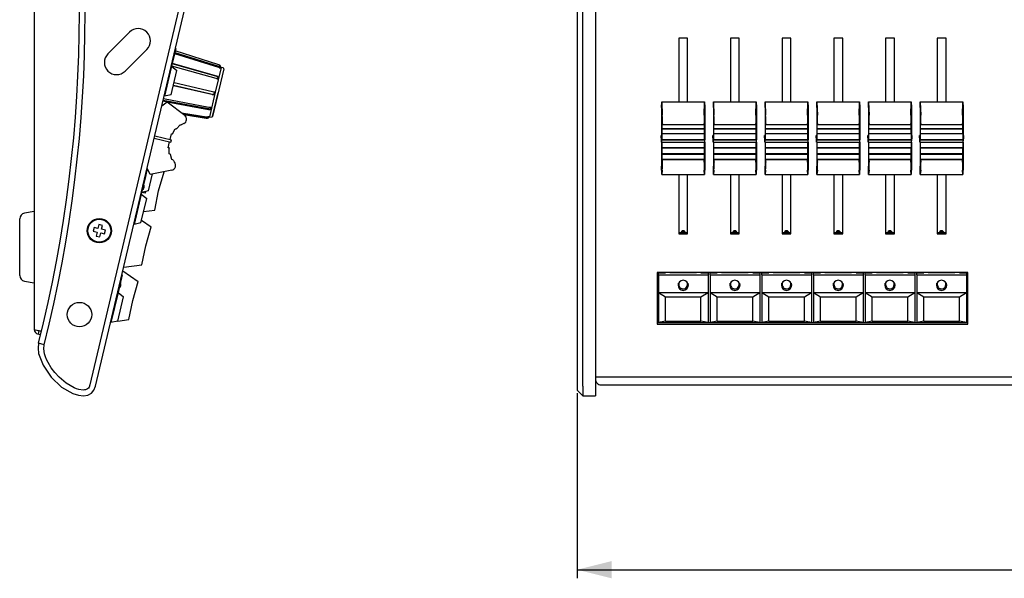
# Model space of a CAD drawing. Extents: x 118 to 361, y 48 to 225.
# Drawn here: x 118 to 232, y 48 to 112 of the extents above; entities that cross this region are included whole.
import ezdxf

# ---------------------------------------------------------------- set-up
doc = ezdxf.new("R2010")
doc.units = 0
doc.header["$PDSIZE"] = -1
doc.layers.get('0').update_dxf_attribs({"linetype": 'CONTINUOUS'})
doc.layers.get('DEFPOINTS').update_dxf_attribs({"linetype": 'CONTINUOUS'})
doc.styles.add('SLDTEXTSTYLE0', font='TXT', dxfattribs={"width": 0.605})
doc.dimstyles.new('SLDDIMSTYLE0', dxfattribs={"dimtxt": 5, "dimasz": 4, "dimexe": 1, "dimexo": 0.0625, "dimgap": 1.25, "dimtad": 2, "dimdec": 1, "dimlfac": 3, "dimzin": 12, "dimtxsty": 'SLDTEXTSTYLE0', "dimsah": 1, "dimcen": 0.09, "dimclrd": 7, "dimclre": 7, "dimclrt": 7, "dimazin": 3, "dimtfac": 1, "dimtdec": 4, "dimtofl": 0, "dimtmove": 0, "dimatfit": 3, "dimtolj": 1, "dimtzin": 12})

# ---------------------------------------------------------------- blocks, each defined once
blk = doc.blocks.new('*D')
for p, q in [((360.37, 216.97), (360.37, 224.97)), ((333.68, 216.97), (361.37, 216.97)), ((360.37, 187.69), (360.37, 216.97)), ((325.52, 187.69), (361.37, 187.69)), ((360.37, 187.69), (360.37, 179.69)), ((333.68, 160.11), (361.37, 160.11)), ((360.37, 160.11), (360.37, 68.87)), ((182.78, 69.13), (182.78, 47.69)), ((333.34, 69.13), (333.34, 47.69)), ((333.68, 68.87), (361.37, 68.87)), ((182.78, 48.66), (333.34, 48.66))]:
    blk.add_line(p, q)
for points in [[(360.37, 216.97), (361.37, 220.97), (359.37, 220.97)], [(360.37, 187.69), (359.37, 183.69), (361.37, 183.69)], [(360.37, 160.11), (359.37, 156.16), (361.37, 156.16)], [(360.37, 68.87), (361.37, 72.83), (359.37, 72.83)], [(182.78, 48.66), (186.78, 47.66), (186.78, 49.66)], [(333.34, 48.66), (329.34, 49.66), (329.34, 47.66)]]:
    blk.add_solid(points)
at = {"layer": 'DEFPOINTS'}
for p in [(332.68, 216.97), (324.52, 187.69), (332.68, 160.11), (182.78, 70.1), (333.34, 70.1), (332.68, 68.87)]:
    blk.add_point(p, dxfattribs=at)
at = {"char_height": 5, "attachment_point": 1, "rotation": 90, "style": 'SLDTEXTSTYLE0'}
for s, insert in [('mm', (353.9, 205.36)), ('87.9', (353.9, 192)), ('mm', (353.9, 115.89)), ('278.4', (353.9, 98.7))]:
    blk.add_mtext(s, dxfattribs=dict(at, insert=insert))
at = {"char_height": 5, "attachment_point": 1, "style": 'SLDTEXTSTYLE0'}
for s, insert in [('451.7', (243.95, 55.13)), ('mm', (261.14, 55.13))]:
    blk.add_mtext(s, dxfattribs=dict(at, insert=insert))

msp = doc.modelspace()

# ---------------------------------------------------------------- linework, layer by layer
at = {"color": 7, "linetype": 'CONTINUOUS'}
for p, q in [((146.627, 156.39), (126.219, 70.105)), ((126.867, 69.951), (147.276, 156.237)), ((182.778, 156.39), (182.778, 70.105)), ((183.445, 69.951), (183.445, 156.237)), ((184.895, 156.237), (184.895, 69.951)), ((119.757, 152.067), (119.757, 76.534)), ((128.305, 108.54), (130.81, 111.045)), ((195.611, 110.338), (194.578, 110.338)), ((194.578, 110.338), (194.578, 102.971)), ((195.611, 102.971), (195.611, 110.338)), ((201.611, 110.338), (200.578, 110.338)), ((200.578, 110.338), (200.578, 102.971)), ((201.611, 102.971), (201.611, 110.338)), ((207.611, 110.338), (206.578, 110.338)), ((206.578, 110.338), (206.578, 102.971)), ((207.611, 102.971), (207.611, 110.338)), ((213.611, 110.338), (212.578, 110.338)), ((212.578, 110.338), (212.578, 102.971)), ((213.611, 102.971), (213.611, 110.338)), ((219.611, 110.338), (218.578, 110.338)), ((218.578, 110.338), (218.578, 102.971)), ((219.611, 102.971), (219.611, 110.338)), ((225.611, 110.338), (224.578, 110.338)), ((224.578, 110.338), (224.578, 102.971)), ((225.611, 102.971), (225.611, 110.338)), ((132.813, 109.041), (130.308, 106.536)), ((136.17, 109.146), (135.686, 107.102)), ((136.063, 108.697), (141.159, 107.109)), ((141.195, 107.261), (136.104, 108.868)), ((136.17, 109.146), (136.14, 109.153)), ((136.033, 108.566), (141.132, 106.993)), ((141.357, 106.948), (136.041, 108.604)), ((135.686, 107.102), (134.858, 103.599)), ((135.65, 103.763), (136.321, 106.601)), ((135.686, 107.102), (136.321, 106.601)), ((135.692, 107.125), (140.828, 105.709)), ((141.101, 105.862), (135.75, 107.374)), ((135.764, 107.431), (140.893, 105.982)), ((141.741, 106.779), (140.432, 101.245)), ((141.441, 106.957), (140.762, 104.086)), ((141.331, 106.836), (141.357, 106.948)), ((141.668, 106.899), (141.441, 106.957)), ((135.993, 105.214), (140.461, 104.157)), ((141.039, 105.599), (141.101, 105.862)), ((135.908, 104.855), (140.384, 103.833)), ((140.611, 103.792), (135.911, 104.865)), ((140.762, 104.086), (140.083, 101.215)), ((140.461, 104.157), (140.685, 104.104)), ((140.611, 103.792), (140.685, 104.104)), ((134.562, 102.481), (135.189, 102.971)), ((134.698, 103.057), (135.183, 102.967)), ((140.212, 102.104), (134.713, 103.122)), ((134.765, 103.34), (140.03, 102.333)), ((134.858, 103.599), (134.828, 103.606)), ((135.65, 103.763), (134.858, 103.599)), ((135.189, 102.971), (137.215, 101.396)), ((135.198, 102.964), (139.97, 102.081)), ((140.432, 101.245), (141.086, 104.009)), ((192.595, 102.314), (192.611, 102.971)), ((192.611, 102.971), (192.67, 101.396)), ((192.611, 102.971), (197.578, 102.971)), ((197.52, 101.396), (197.578, 102.971)), ((197.578, 102.971), (197.595, 102.314)), ((198.595, 102.314), (198.611, 102.971)), ((198.611, 102.971), (198.67, 101.396)), ((198.611, 102.971), (203.578, 102.971)), ((203.52, 101.396), (203.578, 102.971)), ((203.578, 102.971), (203.595, 102.314)), ((204.595, 102.314), (204.611, 102.971)), ((204.611, 102.971), (204.67, 101.396)), ((204.611, 102.971), (209.578, 102.971)), ((209.52, 101.396), (209.578, 102.971)), ((209.578, 102.971), (209.595, 102.314)), ((210.595, 102.314), (210.611, 102.971)), ((210.611, 102.971), (210.67, 101.396)), ((210.611, 102.971), (215.578, 102.971)), ((215.52, 101.396), (215.578, 102.971)), ((215.578, 102.971), (215.595, 102.314)), ((216.595, 102.314), (216.611, 102.971)), ((216.611, 102.971), (216.67, 101.396)), ((216.611, 102.971), (221.578, 102.971)), ((221.52, 101.396), (221.578, 102.971)), ((221.578, 102.971), (221.595, 102.314)), ((222.595, 102.314), (222.611, 102.971)), ((222.611, 102.971), (222.67, 101.396)), ((222.611, 102.971), (227.578, 102.971)), ((227.52, 101.396), (227.578, 102.971)), ((227.578, 102.971), (227.595, 102.314)), ((140.212, 102.104), (140.269, 102.347)), ((192.595, 102.314), (192.595, 99.038)), ((197.595, 102.314), (197.595, 99.038)), ((198.595, 102.314), (198.595, 99.038)), ((203.595, 102.314), (203.595, 99.038)), ((204.595, 102.314), (204.595, 99.038)), ((209.595, 102.314), (209.595, 99.038)), ((210.595, 102.314), (210.595, 99.038)), ((215.595, 102.314), (215.595, 99.038)), ((216.595, 102.314), (216.595, 99.038)), ((221.595, 102.314), (221.595, 99.038)), ((222.595, 102.314), (222.595, 99.038)), ((227.595, 102.314), (227.595, 99.038)), ((136.845, 101.684), (139.763, 101.205)), ((136.997, 101.566), (139.743, 101.121)), ((137.118, 101.472), (139.727, 101.054)), ((139.993, 101.18), (139.854, 101.203)), ((139.993, 101.18), (140.012, 101.261)), ((140.083, 101.215), (140.312, 101.165)), ((140.381, 101.175), (140.382, 101.18)), ((135.816, 99.261), (136.121, 99.84)), ((136.121, 99.84), (136.235, 99.812)), ((136.263, 99.84), (136.235, 99.812)), ((136.263, 99.84), (136.698, 100.302)), ((136.698, 100.302), (136.813, 100.275)), ((192.648, 99.261), (192.652, 99.84)), ((192.652, 99.84), (192.655, 99.812)), ((192.656, 99.84), (192.655, 99.812)), ((192.655, 99.812), (197.535, 99.812)), ((192.656, 99.84), (192.664, 100.302)), ((197.534, 99.84), (192.656, 99.84)), ((192.664, 100.302), (192.667, 100.275)), ((197.523, 100.275), (192.667, 100.275)), ((197.523, 100.275), (197.526, 100.302)), ((197.526, 100.302), (197.534, 99.84)), ((197.535, 99.812), (197.534, 99.84)), ((197.535, 99.812), (197.537, 99.84)), ((197.537, 99.84), (197.542, 99.261)), ((198.648, 99.261), (198.652, 99.84)), ((198.652, 99.84), (198.655, 99.812)), ((198.656, 99.84), (198.655, 99.812)), ((198.655, 99.812), (203.535, 99.812)), ((198.656, 99.84), (198.664, 100.302)), ((203.534, 99.84), (198.656, 99.84)), ((198.664, 100.302), (198.667, 100.275)), ((203.523, 100.275), (198.667, 100.275)), ((203.523, 100.275), (203.526, 100.302)), ((203.526, 100.302), (203.534, 99.84)), ((203.535, 99.812), (203.534, 99.84)), ((203.535, 99.812), (203.537, 99.84)), ((203.537, 99.84), (203.542, 99.261)), ((204.648, 99.261), (204.652, 99.84)), ((204.652, 99.84), (204.655, 99.812)), ((204.656, 99.84), (204.655, 99.812)), ((204.655, 99.812), (209.535, 99.812)), ((204.656, 99.84), (204.664, 100.302)), ((209.534, 99.84), (204.656, 99.84)), ((204.664, 100.302), (204.667, 100.275)), ((209.523, 100.275), (204.667, 100.275)), ((209.523, 100.275), (209.526, 100.302)), ((209.526, 100.302), (209.534, 99.84)), ((209.535, 99.812), (209.534, 99.84)), ((209.535, 99.812), (209.537, 99.84)), ((209.537, 99.84), (209.542, 99.261)), ((210.648, 99.261), (210.652, 99.84)), ((210.652, 99.84), (210.655, 99.812)), ((210.656, 99.84), (210.655, 99.812)), ((210.655, 99.812), (215.535, 99.812)), ((210.656, 99.84), (210.664, 100.302)), ((215.534, 99.84), (210.656, 99.84)), ((210.664, 100.302), (210.667, 100.275)), ((215.523, 100.275), (210.667, 100.275)), ((215.523, 100.275), (215.526, 100.302)), ((215.526, 100.302), (215.534, 99.84)), ((215.535, 99.812), (215.534, 99.84)), ((215.535, 99.812), (215.537, 99.84)), ((215.537, 99.84), (215.542, 99.261)), ((216.648, 99.261), (216.652, 99.84)), ((216.652, 99.84), (216.655, 99.812)), ((216.656, 99.84), (216.655, 99.812)), ((216.655, 99.812), (221.535, 99.812)), ((216.656, 99.84), (216.664, 100.302)), ((221.534, 99.84), (216.656, 99.84)), ((216.664, 100.302), (216.667, 100.275)), ((221.523, 100.275), (216.667, 100.275)), ((221.523, 100.275), (221.526, 100.302)), ((221.526, 100.302), (221.534, 99.84)), ((221.535, 99.812), (221.534, 99.84)), ((221.535, 99.812), (221.537, 99.84)), ((221.537, 99.84), (221.542, 99.261)), ((222.648, 99.261), (222.652, 99.84)), ((222.652, 99.84), (222.655, 99.812)), ((222.656, 99.84), (222.655, 99.812)), ((222.655, 99.812), (227.535, 99.812)), ((222.656, 99.84), (222.664, 100.302)), ((227.534, 99.84), (222.656, 99.84)), ((222.664, 100.302), (222.667, 100.275)), ((227.523, 100.275), (222.667, 100.275)), ((227.523, 100.275), (227.526, 100.302)), ((227.526, 100.302), (227.534, 99.84)), ((227.535, 99.812), (227.534, 99.84)), ((227.535, 99.812), (227.537, 99.84)), ((227.537, 99.84), (227.542, 99.261)), ((133.677, 98.739), (135.62, 98.279)), ((133.738, 98.999), (135.682, 98.539)), ((135.3, 97.636), (135.461, 98.317)), ((135.523, 98.577), (135.684, 99.258)), ((135.62, 98.279), (135.682, 98.539)), ((135.684, 99.258), (135.798, 99.231)), ((135.816, 99.261), (135.798, 99.231)), ((192.528, 99.038), (192.582, 98.539)), ((192.595, 99.038), (192.528, 99.038)), ((192.528, 98.778), (192.528, 99.038)), ((192.528, 98.778), (192.582, 98.279)), ((192.582, 98.539), (197.607, 98.539)), ((192.582, 98.279), (192.582, 98.539)), ((192.645, 98.577), (192.595, 99.038)), ((192.645, 99.258), (192.648, 99.231)), ((192.645, 98.577), (192.645, 99.258)), ((192.645, 98.577), (197.545, 98.577)), ((192.648, 99.261), (192.648, 99.231)), ((197.542, 99.261), (192.648, 99.261)), ((197.542, 99.231), (192.648, 99.231)), ((197.542, 99.231), (197.542, 99.261)), ((197.542, 99.231), (197.545, 99.258)), ((197.545, 99.258), (197.545, 98.577)), ((197.595, 99.038), (197.545, 98.577)), ((197.661, 99.038), (197.595, 99.038)), ((197.607, 98.539), (197.661, 99.038)), ((197.607, 98.279), (197.661, 98.778)), ((197.607, 98.279), (197.607, 98.539)), ((197.661, 98.778), (197.661, 99.038)), ((198.528, 99.038), (198.582, 98.539)), ((198.595, 99.038), (198.528, 99.038)), ((198.528, 98.778), (198.528, 99.038)), ((198.528, 98.778), (198.582, 98.279)), ((198.582, 98.539), (203.607, 98.539)), ((198.582, 98.279), (198.582, 98.539)), ((198.645, 98.577), (198.595, 99.038)), ((198.645, 99.258), (198.648, 99.231)), ((198.645, 98.577), (198.645, 99.258)), ((198.645, 98.577), (203.545, 98.577)), ((198.648, 99.261), (198.648, 99.231)), ((203.542, 99.261), (198.648, 99.261)), ((203.542, 99.231), (198.648, 99.231)), ((203.542, 99.231), (203.542, 99.261)), ((203.542, 99.231), (203.545, 99.258)), ((203.545, 99.258), (203.545, 98.577)), ((203.595, 99.038), (203.545, 98.577)), ((203.661, 99.038), (203.595, 99.038)), ((203.607, 98.539), (203.661, 99.038)), ((203.607, 98.279), (203.661, 98.778)), ((203.607, 98.279), (203.607, 98.539)), ((203.661, 98.778), (203.661, 99.038)), ((204.528, 99.038), (204.582, 98.539)), ((204.595, 99.038), (204.528, 99.038)), ((204.528, 98.778), (204.528, 99.038)), ((204.528, 98.778), (204.582, 98.279)), ((204.582, 98.539), (209.607, 98.539)), ((204.582, 98.279), (204.582, 98.539)), ((204.645, 98.577), (204.595, 99.038)), ((204.645, 99.258), (204.648, 99.231)), ((204.645, 98.577), (204.645, 99.258)), ((204.645, 98.577), (209.545, 98.577)), ((204.648, 99.261), (204.648, 99.231)), ((209.542, 99.261), (204.648, 99.261)), ((209.542, 99.231), (204.648, 99.231)), ((209.542, 99.231), (209.542, 99.261)), ((209.542, 99.231), (209.545, 99.258)), ((209.545, 99.258), (209.545, 98.577)), ((209.595, 99.038), (209.545, 98.577)), ((209.661, 99.038), (209.595, 99.038)), ((209.607, 98.539), (209.661, 99.038)), ((209.607, 98.279), (209.661, 98.778)), ((209.607, 98.279), (209.607, 98.539)), ((209.661, 98.778), (209.661, 99.038)), ((210.528, 99.038), (210.582, 98.539)), ((210.595, 99.038), (210.528, 99.038)), ((210.528, 98.778), (210.528, 99.038)), ((210.528, 98.778), (210.582, 98.279)), ((210.582, 98.539), (215.607, 98.539)), ((210.582, 98.279), (210.582, 98.539)), ((210.645, 98.577), (210.595, 99.038)), ((210.645, 99.258), (210.648, 99.231)), ((210.645, 98.577), (210.645, 99.258)), ((210.645, 98.577), (215.545, 98.577)), ((210.648, 99.261), (210.648, 99.231)), ((215.542, 99.261), (210.648, 99.261)), ((215.542, 99.231), (210.648, 99.231)), ((215.542, 99.231), (215.542, 99.261)), ((215.542, 99.231), (215.545, 99.258)), ((215.545, 99.258), (215.545, 98.577)), ((215.595, 99.038), (215.545, 98.577)), ((215.661, 99.038), (215.595, 99.038)), ((215.607, 98.539), (215.661, 99.038)), ((215.607, 98.279), (215.661, 98.778)), ((215.607, 98.279), (215.607, 98.539)), ((215.661, 98.778), (215.661, 99.038)), ((216.528, 99.038), (216.582, 98.539)), ((216.595, 99.038), (216.528, 99.038)), ((216.528, 98.778), (216.528, 99.038)), ((216.528, 98.778), (216.582, 98.279)), ((216.582, 98.539), (221.607, 98.539)), ((216.582, 98.279), (216.582, 98.539)), ((216.645, 98.577), (216.595, 99.038)), ((216.645, 99.258), (216.648, 99.231)), ((216.645, 98.577), (216.645, 99.258)), ((216.645, 98.577), (221.545, 98.577)), ((216.648, 99.261), (216.648, 99.231)), ((221.542, 99.261), (216.648, 99.261)), ((221.542, 99.231), (216.648, 99.231)), ((221.542, 99.231), (221.542, 99.261)), ((221.542, 99.231), (221.545, 99.258)), ((221.545, 99.258), (221.545, 98.577)), ((221.595, 99.038), (221.545, 98.577)), ((221.661, 99.038), (221.595, 99.038)), ((221.607, 98.539), (221.661, 99.038)), ((221.607, 98.279), (221.661, 98.778)), ((221.607, 98.279), (221.607, 98.539)), ((221.661, 98.778), (221.661, 99.038)), ((222.528, 99.038), (222.582, 98.539)), ((222.595, 99.038), (222.528, 99.038)), ((222.528, 98.778), (222.528, 99.038)), ((222.528, 98.778), (222.582, 98.279)), ((222.582, 98.539), (227.607, 98.539)), ((222.582, 98.279), (222.582, 98.539)), ((222.645, 98.577), (222.595, 99.038)), ((222.645, 99.258), (222.648, 99.231)), ((222.645, 98.577), (222.645, 99.258)), ((222.645, 98.577), (227.545, 98.577)), ((222.648, 99.261), (222.648, 99.231)), ((227.542, 99.261), (222.648, 99.261)), ((227.542, 99.231), (222.648, 99.231)), ((227.542, 99.231), (227.542, 99.261)), ((227.542, 99.231), (227.545, 99.258)), ((227.545, 99.258), (227.545, 98.577)), ((227.595, 99.038), (227.545, 98.577)), ((227.661, 99.038), (227.595, 99.038)), ((227.607, 98.539), (227.661, 99.038)), ((227.607, 98.279), (227.661, 98.778)), ((227.607, 98.279), (227.607, 98.539)), ((227.661, 98.778), (227.661, 99.038)), ((135.415, 97.609), (135.3, 97.636)), ((135.415, 97.609), (135.417, 97.574)), ((135.43, 96.92), (135.417, 97.574)), ((192.582, 98.279), (197.607, 98.279)), ((192.595, 98.279), (192.595, 95.502)), ((192.645, 97.636), (192.645, 98.279)), ((192.648, 97.609), (192.645, 97.636)), ((197.545, 97.636), (192.645, 97.636)), ((192.648, 97.609), (192.648, 97.574)), ((197.542, 97.609), (192.648, 97.609)), ((192.652, 96.92), (192.648, 97.574)), ((197.542, 97.574), (192.648, 97.574)), ((197.542, 97.574), (197.537, 96.92)), ((197.545, 97.636), (197.542, 97.609)), ((197.542, 97.574), (197.542, 97.609)), ((197.545, 98.279), (197.545, 97.636)), ((197.595, 98.279), (197.595, 95.502)), ((198.582, 98.279), (203.607, 98.279)), ((198.595, 98.279), (198.595, 95.502)), ((198.645, 97.636), (198.645, 98.279)), ((198.648, 97.609), (198.645, 97.636)), ((203.545, 97.636), (198.645, 97.636)), ((198.648, 97.609), (198.648, 97.574)), ((203.542, 97.609), (198.648, 97.609)), ((198.652, 96.92), (198.648, 97.574)), ((203.542, 97.574), (198.648, 97.574)), ((203.542, 97.574), (203.537, 96.92)), ((203.545, 97.636), (203.542, 97.609)), ((203.542, 97.574), (203.542, 97.609)), ((203.545, 98.279), (203.545, 97.636)), ((203.595, 98.279), (203.595, 95.502)), ((204.582, 98.279), (209.607, 98.279)), ((204.595, 98.279), (204.595, 95.502)), ((204.645, 97.636), (204.645, 98.279)), ((204.648, 97.609), (204.645, 97.636)), ((209.545, 97.636), (204.645, 97.636)), ((204.648, 97.609), (204.648, 97.574)), ((209.542, 97.609), (204.648, 97.609)), ((204.652, 96.92), (204.648, 97.574)), ((209.542, 97.574), (204.648, 97.574)), ((209.542, 97.574), (209.537, 96.92)), ((209.545, 97.636), (209.542, 97.609)), ((209.542, 97.574), (209.542, 97.609)), ((209.545, 98.279), (209.545, 97.636)), ((209.595, 98.279), (209.595, 95.502)), ((210.582, 98.279), (215.607, 98.279)), ((210.595, 98.279), (210.595, 95.502)), ((210.645, 97.636), (210.645, 98.279)), ((210.648, 97.609), (210.645, 97.636)), ((215.545, 97.636), (210.645, 97.636)), ((210.648, 97.609), (210.648, 97.574)), ((215.542, 97.609), (210.648, 97.609)), ((210.652, 96.92), (210.648, 97.574)), ((215.542, 97.574), (210.648, 97.574)), ((215.542, 97.574), (215.537, 96.92)), ((215.545, 97.636), (215.542, 97.609)), ((215.542, 97.574), (215.542, 97.609)), ((215.545, 98.279), (215.545, 97.636)), ((215.595, 98.279), (215.595, 95.502)), ((216.582, 98.279), (221.607, 98.279)), ((216.595, 98.279), (216.595, 95.502)), ((216.645, 97.636), (216.645, 98.279)), ((216.648, 97.609), (216.645, 97.636)), ((221.545, 97.636), (216.645, 97.636)), ((216.648, 97.609), (216.648, 97.574)), ((221.542, 97.609), (216.648, 97.609)), ((216.652, 96.92), (216.648, 97.574)), ((221.542, 97.574), (216.648, 97.574)), ((221.542, 97.574), (221.537, 96.92)), ((221.545, 97.636), (221.542, 97.609)), ((221.542, 97.574), (221.542, 97.609)), ((221.545, 98.279), (221.545, 97.636)), ((221.595, 98.279), (221.595, 95.502)), ((222.582, 98.279), (227.607, 98.279)), ((222.595, 98.279), (222.595, 95.502)), ((222.645, 97.636), (222.645, 98.279)), ((222.648, 97.609), (222.645, 97.636)), ((227.545, 97.636), (222.645, 97.636)), ((222.648, 97.609), (222.648, 97.574)), ((227.542, 97.609), (222.648, 97.609)), ((222.652, 96.92), (222.648, 97.574)), ((227.542, 97.574), (222.648, 97.574)), ((227.542, 97.574), (227.537, 96.92)), ((227.545, 97.636), (227.542, 97.609)), ((227.542, 97.574), (227.542, 97.609)), ((227.545, 98.279), (227.545, 97.636)), ((227.595, 98.279), (227.595, 95.502)), ((135.545, 96.893), (135.43, 96.92)), ((135.545, 96.893), (135.557, 96.856)), ((135.739, 96.248), (135.557, 96.856)), ((135.854, 96.22), (135.739, 96.248)), ((192.655, 96.893), (192.652, 96.92)), ((197.537, 96.92), (192.652, 96.92)), ((192.655, 96.893), (192.656, 96.856)), ((197.535, 96.893), (192.655, 96.893)), ((192.664, 96.248), (192.656, 96.856)), ((197.534, 96.856), (192.656, 96.856)), ((192.667, 96.22), (192.664, 96.248)), ((197.526, 96.248), (192.664, 96.248)), ((197.523, 96.22), (192.667, 96.22)), ((197.526, 96.248), (197.523, 96.22)), ((197.534, 96.856), (197.526, 96.248)), ((197.534, 96.856), (197.535, 96.893)), ((197.537, 96.92), (197.535, 96.893)), ((198.655, 96.893), (198.652, 96.92)), ((203.537, 96.92), (198.652, 96.92)), ((198.655, 96.893), (198.656, 96.856)), ((203.535, 96.893), (198.655, 96.893)), ((198.664, 96.248), (198.656, 96.856)), ((203.534, 96.856), (198.656, 96.856)), ((198.667, 96.22), (198.664, 96.248)), ((203.526, 96.248), (198.664, 96.248)), ((203.523, 96.22), (198.667, 96.22)), ((203.526, 96.248), (203.523, 96.22)), ((203.534, 96.856), (203.526, 96.248)), ((203.534, 96.856), (203.535, 96.893)), ((203.537, 96.92), (203.535, 96.893)), ((204.655, 96.893), (204.652, 96.92)), ((209.537, 96.92), (204.652, 96.92)), ((204.655, 96.893), (204.656, 96.856)), ((209.535, 96.893), (204.655, 96.893)), ((204.664, 96.248), (204.656, 96.856)), ((209.534, 96.856), (204.656, 96.856)), ((204.667, 96.22), (204.664, 96.248)), ((209.526, 96.248), (204.664, 96.248)), ((209.523, 96.22), (204.667, 96.22)), ((209.526, 96.248), (209.523, 96.22)), ((209.534, 96.856), (209.526, 96.248)), ((209.534, 96.856), (209.535, 96.893)), ((209.537, 96.92), (209.535, 96.893)), ((210.655, 96.893), (210.652, 96.92)), ((215.537, 96.92), (210.652, 96.92)), ((210.655, 96.893), (210.656, 96.856)), ((215.535, 96.893), (210.655, 96.893)), ((210.664, 96.248), (210.656, 96.856)), ((215.534, 96.856), (210.656, 96.856)), ((210.667, 96.22), (210.664, 96.248)), ((215.526, 96.248), (210.664, 96.248)), ((215.523, 96.22), (210.667, 96.22)), ((215.526, 96.248), (215.523, 96.22)), ((215.534, 96.856), (215.526, 96.248)), ((215.534, 96.856), (215.535, 96.893)), ((215.537, 96.92), (215.535, 96.893)), ((216.655, 96.893), (216.652, 96.92)), ((221.537, 96.92), (216.652, 96.92)), ((216.655, 96.893), (216.656, 96.856)), ((221.535, 96.893), (216.655, 96.893)), ((216.664, 96.248), (216.656, 96.856)), ((221.534, 96.856), (216.656, 96.856)), ((216.667, 96.22), (216.664, 96.248)), ((221.526, 96.248), (216.664, 96.248)), ((221.523, 96.22), (216.667, 96.22)), ((221.526, 96.248), (221.523, 96.22)), ((221.534, 96.856), (221.526, 96.248)), ((221.534, 96.856), (221.535, 96.893)), ((221.537, 96.92), (221.535, 96.893)), ((222.655, 96.893), (222.652, 96.92)), ((227.537, 96.92), (222.652, 96.92)), ((222.655, 96.893), (222.656, 96.856)), ((227.535, 96.893), (222.655, 96.893)), ((222.664, 96.248), (222.656, 96.856)), ((227.534, 96.856), (222.656, 96.856)), ((222.667, 96.22), (222.664, 96.248)), ((227.526, 96.248), (222.664, 96.248)), ((227.523, 96.22), (222.667, 96.22)), ((227.526, 96.248), (227.523, 96.22)), ((227.534, 96.856), (227.526, 96.248)), ((227.534, 96.856), (227.535, 96.893)), ((227.537, 96.92), (227.535, 96.893)), ((132.874, 95.213), (132.656, 94.289)), ((133.194, 94.538), (132.853, 95.257)), ((135.711, 95.038), (133.194, 94.538)), ((192.611, 94.538), (192.595, 95.502)), ((192.67, 95.038), (192.611, 94.538)), ((197.578, 94.538), (197.52, 95.038)), ((197.595, 95.502), (197.578, 94.538)), ((198.611, 94.538), (198.595, 95.502)), ((198.67, 95.038), (198.611, 94.538)), ((203.578, 94.538), (203.52, 95.038)), ((203.595, 95.502), (203.578, 94.538)), ((204.611, 94.538), (204.595, 95.502)), ((204.67, 95.038), (204.611, 94.538)), ((209.578, 94.538), (209.52, 95.038)), ((209.595, 95.502), (209.578, 94.538)), ((210.611, 94.538), (210.595, 95.502)), ((210.67, 95.038), (210.611, 94.538)), ((215.578, 94.538), (215.52, 95.038)), ((215.595, 95.502), (215.578, 94.538)), ((216.611, 94.538), (216.595, 95.502)), ((216.67, 95.038), (216.611, 94.538)), ((221.578, 94.538), (221.52, 95.038)), ((221.595, 95.502), (221.578, 94.538)), ((222.611, 94.538), (222.595, 95.502)), ((222.67, 95.038), (222.611, 94.538)), ((227.578, 94.538), (227.52, 95.038)), ((227.595, 95.502), (227.578, 94.538)), ((132.656, 94.289), (132.172, 92.245)), ((132.656, 94.289), (132.626, 94.296)), ((133.014, 92.62), (133.481, 94.595)), ((134.784, 94.854), (134.836, 94.818)), ((192.611, 94.538), (197.578, 94.538)), ((194.578, 94.538), (194.578, 87.632)), ((195.611, 87.632), (195.611, 94.538)), ((198.611, 94.538), (203.578, 94.538)), ((200.578, 94.538), (200.578, 87.632)), ((201.611, 87.632), (201.611, 94.538)), ((204.611, 94.538), (209.578, 94.538)), ((206.578, 94.538), (206.578, 87.632)), ((207.611, 87.632), (207.611, 94.538)), ((210.611, 94.538), (215.578, 94.538)), ((212.578, 94.538), (212.578, 87.632)), ((213.611, 87.632), (213.611, 94.538)), ((216.611, 94.538), (221.578, 94.538)), ((218.578, 94.538), (218.578, 87.632)), ((219.611, 87.632), (219.611, 94.538)), ((222.611, 94.538), (227.578, 94.538)), ((224.578, 94.538), (224.578, 87.632)), ((225.611, 87.632), (225.611, 94.538)), ((133.014, 92.62), (132.222, 92.456)), ((132.172, 92.245), (131.344, 88.742)), ((132.136, 88.906), (132.807, 91.744)), ((132.172, 92.245), (132.807, 91.744)), ((132.611, 92.364), (132.222, 92.456)), ((132.654, 92.546), (132.611, 92.364)), ((132.448, 90.224), (133.738, 90.399)), ((118.057, 82.795), (118.057, 89.376)), ((119.757, 90.236), (118.608, 90.033)), ((132.212, 89.226), (133.332, 88.46)), ((126.686, 88.371), (126.586, 87.949)), ((127.14, 88.263), (126.686, 88.371)), ((127.247, 88.718), (127.14, 88.263)), ((127.669, 88.618), (127.247, 88.718)), ((127.561, 88.164), (127.669, 88.618)), ((128.016, 88.056), (127.561, 88.164)), ((127.916, 87.635), (128.016, 88.056)), ((131.344, 88.742), (131.314, 88.749)), ((132.136, 88.906), (131.344, 88.742)), ((126.586, 87.949), (127.04, 87.842)), ((127.04, 87.842), (126.933, 87.388)), ((126.933, 87.388), (127.354, 87.288)), ((127.354, 87.288), (127.462, 87.742)), ((127.462, 87.742), (127.916, 87.635)), ((194.578, 87.793), (195.611, 87.793)), ((194.578, 87.632), (195.611, 87.632)), ((200.578, 87.793), (201.611, 87.793)), ((200.578, 87.632), (201.611, 87.632)), ((206.578, 87.793), (207.611, 87.793)), ((206.578, 87.632), (207.611, 87.632)), ((212.578, 87.793), (213.611, 87.793)), ((212.578, 87.632), (213.611, 87.632)), ((218.578, 87.793), (219.611, 87.793)), ((218.578, 87.632), (219.611, 87.632)), ((224.578, 87.793), (225.611, 87.793)), ((224.578, 87.632), (225.611, 87.632)), ((130.133, 83.756), (132.234, 84.041)), ((129.959, 82.887), (129.475, 80.843)), ((129.959, 82.887), (129.929, 82.894)), ((130.032, 83.33), (131.828, 82.102)), ((228.161, 83.171), (192.061, 83.171)), ((192.061, 83.171), (192.061, 77.17)), ((192.228, 82.887), (192.228, 83.102)), ((192.228, 83.102), (193.028, 83.102)), ((192.228, 82.887), (197.995, 82.887)), ((192.228, 82.887), (192.228, 80.843)), ((193.028, 83.102), (193.028, 83.171)), ((193.545, 83.148), (193.545, 83.171)), ((193.545, 83.148), (196.645, 83.148)), ((193.561, 83.148), (193.561, 83.171)), ((196.628, 83.148), (196.628, 83.171)), ((196.645, 83.148), (196.645, 83.171)), ((197.161, 83.102), (197.161, 83.171)), ((197.161, 83.102), (197.995, 83.102)), ((197.995, 83.102), (197.995, 82.887)), ((197.995, 82.887), (197.995, 80.843)), ((198.228, 82.887), (198.228, 83.102)), ((198.228, 83.102), (199.028, 83.102)), ((198.228, 82.887), (203.995, 82.887)), ((198.228, 82.887), (198.228, 80.843)), ((199.028, 83.102), (199.028, 83.171)), ((199.545, 83.148), (199.545, 83.171)), ((199.545, 83.148), (202.645, 83.148)), ((199.561, 83.148), (199.561, 83.171)), ((202.628, 83.148), (202.628, 83.171)), ((202.645, 83.148), (202.645, 83.171)), ((203.161, 83.102), (203.161, 83.171)), ((203.161, 83.102), (203.995, 83.102)), ((203.995, 83.102), (203.995, 82.887)), ((203.995, 82.887), (203.995, 80.843)), ((204.228, 82.887), (204.228, 83.102)), ((204.228, 83.102), (205.028, 83.102)), ((204.228, 82.887), (209.995, 82.887)), ((204.228, 82.887), (204.228, 80.843)), ((205.028, 83.102), (205.028, 83.171)), ((205.545, 83.148), (205.545, 83.171)), ((205.545, 83.148), (208.645, 83.148)), ((205.561, 83.148), (205.561, 83.171)), ((208.628, 83.148), (208.628, 83.171)), ((208.645, 83.148), (208.645, 83.171)), ((209.161, 83.102), (209.161, 83.171)), ((209.161, 83.102), (209.995, 83.102)), ((209.995, 83.102), (209.995, 82.887)), ((209.995, 82.887), (209.995, 80.843)), ((210.228, 82.887), (210.228, 83.102)), ((210.228, 83.102), (211.028, 83.102)), ((210.228, 82.887), (215.995, 82.887)), ((210.228, 82.887), (210.228, 80.843)), ((211.028, 83.102), (211.028, 83.171)), ((211.545, 83.148), (211.545, 83.171)), ((211.545, 83.148), (214.645, 83.148)), ((211.561, 83.148), (211.561, 83.171)), ((214.628, 83.148), (214.628, 83.171)), ((214.645, 83.148), (214.645, 83.171)), ((215.161, 83.102), (215.161, 83.171)), ((215.161, 83.102), (215.995, 83.102)), ((215.995, 83.102), (215.995, 82.887)), ((215.995, 82.887), (215.995, 80.843)), ((216.228, 82.887), (216.228, 83.102)), ((216.228, 83.102), (217.028, 83.102)), ((216.228, 82.887), (221.995, 82.887)), ((216.228, 82.887), (216.228, 80.843)), ((217.028, 83.102), (217.028, 83.171)), ((217.545, 83.148), (217.545, 83.171)), ((217.545, 83.148), (220.645, 83.148)), ((217.561, 83.148), (217.561, 83.171)), ((220.628, 83.148), (220.628, 83.171)), ((220.645, 83.148), (220.645, 83.171)), ((221.161, 83.102), (221.161, 83.171)), ((221.161, 83.102), (221.995, 83.102)), ((221.995, 83.102), (221.995, 82.887)), ((221.995, 82.887), (221.995, 80.843)), ((222.228, 82.887), (222.228, 83.102)), ((222.228, 83.102), (223.028, 83.102)), ((222.228, 82.887), (227.995, 82.887)), ((222.228, 82.887), (222.228, 80.843)), ((223.028, 83.102), (223.028, 83.171)), ((223.545, 83.148), (223.545, 83.171)), ((223.545, 83.148), (226.645, 83.148)), ((223.561, 83.148), (223.561, 83.171)), ((226.628, 83.148), (226.628, 83.171)), ((226.645, 83.148), (226.645, 83.171)), ((227.161, 83.102), (227.161, 83.171)), ((227.161, 83.102), (227.995, 83.102)), ((227.995, 83.102), (227.995, 82.887)), ((227.995, 82.887), (227.995, 80.843)), ((228.161, 77.17), (228.161, 83.171)), ((118.608, 82.139), (119.757, 81.936)), ((194.601, 81.996), (194.595, 81.917)), ((194.595, 81.917), (194.595, 81.748)), ((195.594, 81.941), (195.588, 81.996)), ((195.595, 81.917), (195.594, 81.941)), ((195.595, 81.748), (195.595, 81.917)), ((200.601, 81.996), (200.595, 81.917)), ((200.595, 81.917), (200.595, 81.748)), ((201.594, 81.941), (201.588, 81.996)), ((201.595, 81.917), (201.594, 81.941)), ((201.595, 81.748), (201.595, 81.917)), ((206.601, 81.996), (206.595, 81.917)), ((206.595, 81.917), (206.595, 81.748)), ((207.594, 81.941), (207.588, 81.996)), ((207.595, 81.917), (207.594, 81.941)), ((207.595, 81.748), (207.595, 81.917)), ((212.601, 81.996), (212.595, 81.917)), ((212.595, 81.917), (212.595, 81.748)), ((213.594, 81.941), (213.588, 81.996)), ((213.595, 81.917), (213.594, 81.941)), ((213.595, 81.748), (213.595, 81.917)), ((218.601, 81.996), (218.595, 81.917)), ((218.595, 81.917), (218.595, 81.748)), ((219.594, 81.941), (219.588, 81.996)), ((219.595, 81.917), (219.594, 81.941)), ((219.595, 81.748), (219.595, 81.917)), ((224.601, 81.996), (224.595, 81.917)), ((224.595, 81.917), (224.595, 81.748)), ((225.594, 81.941), (225.588, 81.996)), ((225.595, 81.917), (225.594, 81.941)), ((225.595, 81.748), (225.595, 81.917)), ((129.475, 80.843), (128.647, 77.34)), ((129.439, 77.504), (130.11, 80.342)), ((129.475, 80.843), (130.11, 80.342)), ((192.228, 80.843), (193.028, 80.342)), ((192.228, 80.843), (197.995, 80.843)), ((192.228, 80.843), (192.228, 77.34)), ((193.028, 80.342), (197.161, 80.342)), ((193.028, 77.504), (193.028, 80.342)), ((197.161, 80.342), (197.995, 80.843)), ((197.161, 77.504), (197.161, 80.342)), ((197.995, 80.843), (197.995, 77.34)), ((198.228, 80.843), (199.028, 80.342)), ((198.228, 80.843), (203.995, 80.843)), ((198.228, 80.843), (198.228, 77.34)), ((199.028, 80.342), (203.161, 80.342)), ((199.028, 77.504), (199.028, 80.342)), ((203.161, 80.342), (203.995, 80.843)), ((203.161, 77.504), (203.161, 80.342)), ((203.995, 80.843), (203.995, 77.34)), ((204.228, 80.843), (205.028, 80.342)), ((204.228, 80.843), (209.995, 80.843)), ((204.228, 80.843), (204.228, 77.34)), ((205.028, 80.342), (209.161, 80.342)), ((205.028, 77.504), (205.028, 80.342)), ((209.161, 80.342), (209.995, 80.843)), ((209.161, 77.504), (209.161, 80.342)), ((209.995, 80.843), (209.995, 77.34)), ((210.228, 80.843), (211.028, 80.342)), ((210.228, 80.843), (215.995, 80.843)), ((210.228, 80.843), (210.228, 77.34)), ((211.028, 80.342), (215.161, 80.342)), ((211.028, 77.504), (211.028, 80.342)), ((215.161, 80.342), (215.995, 80.843)), ((215.161, 77.504), (215.161, 80.342)), ((215.995, 80.843), (215.995, 77.34)), ((216.228, 80.843), (217.028, 80.342)), ((216.228, 80.843), (221.995, 80.843)), ((216.228, 80.843), (216.228, 77.34)), ((217.028, 80.342), (221.161, 80.342)), ((217.028, 77.504), (217.028, 80.342)), ((221.161, 80.342), (221.995, 80.843)), ((221.161, 77.504), (221.161, 80.342)), ((221.995, 80.843), (221.995, 77.34)), ((222.228, 80.843), (223.028, 80.342)), ((222.228, 80.843), (227.995, 80.843)), ((222.228, 80.843), (222.228, 77.34)), ((223.028, 80.342), (227.161, 80.342)), ((223.028, 77.504), (223.028, 80.342)), ((227.161, 80.342), (227.995, 80.843)), ((227.161, 77.504), (227.161, 80.342)), ((227.995, 80.843), (227.995, 77.34)), ((128.647, 77.34), (128.617, 77.347)), ((129.439, 77.504), (128.647, 77.34)), ((129.44, 77.508), (130.73, 77.683)), ((192.061, 77.331), (228.161, 77.331)), ((192.061, 77.17), (228.161, 77.17)), ((193.028, 77.504), (192.228, 77.34)), ((192.228, 77.34), (197.995, 77.34)), ((193.028, 77.504), (197.161, 77.504)), ((197.995, 77.34), (197.161, 77.504)), ((199.028, 77.504), (198.228, 77.34)), ((198.228, 77.34), (203.995, 77.34)), ((199.028, 77.504), (203.161, 77.504)), ((203.995, 77.34), (203.161, 77.504)), ((205.028, 77.504), (204.228, 77.34)), ((204.228, 77.34), (209.995, 77.34)), ((205.028, 77.504), (209.161, 77.504)), ((209.995, 77.34), (209.161, 77.504)), ((211.028, 77.504), (210.228, 77.34)), ((210.228, 77.34), (215.995, 77.34)), ((211.028, 77.504), (215.161, 77.504)), ((215.995, 77.34), (215.161, 77.504)), ((217.028, 77.504), (216.228, 77.34)), ((216.228, 77.34), (221.995, 77.34)), ((217.028, 77.504), (221.161, 77.504)), ((221.995, 77.34), (221.161, 77.504)), ((223.028, 77.504), (222.228, 77.34)), ((222.228, 77.34), (227.995, 77.34)), ((223.028, 77.504), (227.161, 77.504)), ((227.995, 77.34), (227.161, 77.504)), ((120.285, 76.372), (120.193, 75.983)), ((120.492, 75.912), (120.193, 75.983)), ((120.587, 76.3), (120.285, 76.372)), ((120.324, 76.429), (120.602, 76.363)), ((120.324, 76.429), (120.324, 76.429)), ((120.897, 74.775), (120.251, 74.937)), ((184.895, 71.056), (331.228, 71.056)), ((182.778, 70.105), (182.778, 69.509)), ((183.445, 69.951), (183.445, 68.843)), ((184.895, 69.951), (184.895, 68.843)), ((185.561, 70.121), (330.561, 70.121)), ((183.445, 68.843), (184.895, 68.843))]:
    msp.add_line(p, q, dxfattribs=at)
at = {"color": 7, "linetype": 'CONTINUOUS', "flags": 128}
for points in [[(141.132, 106.993), (141.163, 106.982), (141.193, 106.968), (141.221, 106.951), (141.248, 106.932), (141.272, 106.911), (141.294, 106.887), (141.314, 106.862), (141.331, 106.836)], [(141.159, 107.109), (141.19, 107.098), (141.22, 107.084), (141.248, 107.067), (141.275, 107.047), (141.299, 107.025), (141.321, 107.001), (141.341, 106.975), (141.357, 106.948)], [(140.828, 105.709), (140.86, 105.7), (140.89, 105.689), (140.92, 105.676), (140.947, 105.663), (140.974, 105.648), (140.998, 105.633), (141.019, 105.616), (141.039, 105.599)], [(140.893, 105.982), (140.924, 105.972), (140.954, 105.96), (140.984, 105.947), (141.011, 105.932), (141.037, 105.916), (141.061, 105.899), (141.082, 105.881), (141.101, 105.862)], [(140.384, 103.833), (140.416, 103.826), (140.448, 103.819), (140.479, 103.813), (140.509, 103.807), (140.537, 103.802), (140.564, 103.798), (140.588, 103.795), (140.611, 103.792)], [(139.97, 102.081), (140.002, 102.076), (140.035, 102.073), (140.067, 102.072), (140.099, 102.074), (140.129, 102.078), (140.158, 102.085), (140.186, 102.093), (140.212, 102.104)], [(140.03, 102.333), (140.062, 102.328), (140.095, 102.324), (140.127, 102.323), (140.158, 102.324), (140.188, 102.327), (140.217, 102.332), (140.244, 102.338), (140.269, 102.347)], [(139.743, 101.121), (139.776, 101.118), (139.809, 101.117), (139.842, 101.12), (139.874, 101.126), (139.906, 101.135), (139.937, 101.147), (139.966, 101.162), (139.993, 101.18)], [(139.763, 101.205), (139.796, 101.202), (139.829, 101.201), (139.862, 101.203), (139.894, 101.209), (139.926, 101.218), (139.956, 101.229), (139.985, 101.244), (140.012, 101.261)], [(133.738, 90.399), (134.193, 92.623), (134.836, 94.818)], [(132.234, 84.041), (132.689, 86.265), (133.332, 88.46)], [(195.356, 87.793), (195.341, 87.838), (195.283, 87.922), (195.197, 87.979), (195.095, 87.998), (194.993, 87.979), (194.906, 87.922), (194.848, 87.838), (194.834, 87.793)], [(194.915, 87.931), (194.993, 87.883), (195.095, 87.863)], [(195.095, 87.863), (195.197, 87.883), (195.274, 87.931)], [(201.356, 87.793), (201.341, 87.838), (201.283, 87.922), (201.197, 87.979), (201.095, 87.998), (200.993, 87.979), (200.906, 87.922), (200.848, 87.838), (200.834, 87.793)], [(200.915, 87.931), (200.993, 87.883), (201.095, 87.863)], [(201.095, 87.863), (201.197, 87.883), (201.274, 87.931)], [(207.356, 87.793), (207.341, 87.838), (207.283, 87.922), (207.197, 87.979), (207.095, 87.998), (206.993, 87.979), (206.906, 87.922), (206.848, 87.838), (206.834, 87.793)], [(206.915, 87.931), (206.993, 87.883), (207.095, 87.863)], [(207.095, 87.863), (207.197, 87.883), (207.274, 87.931)], [(213.356, 87.793), (213.341, 87.838), (213.283, 87.922), (213.197, 87.979), (213.095, 87.998), (212.993, 87.979), (212.906, 87.922), (212.848, 87.838), (212.834, 87.793)], [(212.915, 87.931), (212.993, 87.883), (213.095, 87.863)], [(213.095, 87.863), (213.197, 87.883), (213.274, 87.931)], [(219.356, 87.793), (219.341, 87.838), (219.283, 87.922), (219.197, 87.979), (219.095, 87.998), (218.993, 87.979), (218.906, 87.922), (218.848, 87.838), (218.834, 87.793)], [(218.915, 87.931), (218.993, 87.883), (219.095, 87.863)], [(219.095, 87.863), (219.197, 87.883), (219.274, 87.931)], [(225.356, 87.793), (225.341, 87.838), (225.283, 87.922), (225.197, 87.979), (225.095, 87.998), (224.993, 87.979), (224.906, 87.922), (224.848, 87.838), (224.834, 87.793)], [(224.915, 87.931), (224.993, 87.883), (225.095, 87.863)], [(225.095, 87.863), (225.197, 87.883), (225.274, 87.931)], [(130.73, 77.683), (131.185, 79.907), (131.828, 82.102)], [(195.095, 82.248), (194.865, 82.203), (194.671, 82.077), (194.541, 81.887), (194.495, 81.664), (194.541, 81.44), (194.671, 81.251), (194.865, 81.124), (195.095, 81.08), (195.324, 81.124), (195.519, 81.251), (195.649, 81.44), (195.695, 81.664), (195.649, 81.887), (195.519, 82.077), (195.324, 82.203), (195.095, 82.248)], [(194.505, 81.771), (194.541, 81.655), (194.671, 81.466), (194.706, 81.434)], [(194.599, 81.686), (194.598, 81.688), (194.545, 81.891), (194.545, 81.898)], [(195.484, 81.434), (195.519, 81.466), (195.649, 81.655), (195.685, 81.771)], [(195.644, 81.898), (195.613, 81.737), (195.591, 81.686)], [(201.095, 82.248), (200.865, 82.203), (200.671, 82.077), (200.541, 81.887), (200.495, 81.664), (200.541, 81.44), (200.671, 81.251), (200.865, 81.124), (201.095, 81.08), (201.324, 81.124), (201.519, 81.251), (201.649, 81.44), (201.695, 81.664), (201.649, 81.887), (201.519, 82.077), (201.324, 82.203), (201.095, 82.248)], [(200.505, 81.771), (200.541, 81.655), (200.671, 81.466), (200.706, 81.434)], [(200.599, 81.686), (200.598, 81.688), (200.545, 81.891), (200.545, 81.898)], [(201.484, 81.434), (201.519, 81.466), (201.649, 81.655), (201.685, 81.771)], [(201.644, 81.898), (201.613, 81.737), (201.591, 81.686)], [(207.095, 82.248), (206.865, 82.203), (206.671, 82.077), (206.541, 81.887), (206.495, 81.664), (206.541, 81.44), (206.671, 81.251), (206.865, 81.124), (207.095, 81.08), (207.324, 81.124), (207.519, 81.251), (207.649, 81.44), (207.695, 81.664), (207.649, 81.887), (207.519, 82.077), (207.324, 82.203), (207.095, 82.248)], [(206.505, 81.771), (206.541, 81.655), (206.671, 81.466), (206.706, 81.434)], [(206.599, 81.686), (206.598, 81.688), (206.545, 81.891), (206.545, 81.898)], [(207.484, 81.434), (207.519, 81.466), (207.649, 81.655), (207.685, 81.771)], [(207.644, 81.898), (207.613, 81.737), (207.591, 81.686)], [(213.095, 82.248), (212.865, 82.203), (212.671, 82.077), (212.541, 81.887), (212.495, 81.664), (212.541, 81.44), (212.671, 81.251), (212.865, 81.124), (213.095, 81.08), (213.324, 81.124), (213.519, 81.251), (213.649, 81.44), (213.695, 81.664), (213.649, 81.887), (213.519, 82.077), (213.324, 82.203), (213.095, 82.248)], [(212.505, 81.771), (212.541, 81.655), (212.671, 81.466), (212.706, 81.434)], [(212.599, 81.686), (212.598, 81.688), (212.545, 81.891), (212.545, 81.898)], [(213.484, 81.434), (213.519, 81.466), (213.649, 81.655), (213.685, 81.771)], [(213.644, 81.898), (213.613, 81.737), (213.591, 81.686)], [(219.095, 82.248), (218.865, 82.203), (218.671, 82.077), (218.541, 81.887), (218.495, 81.664), (218.541, 81.44), (218.671, 81.251), (218.865, 81.124), (219.095, 81.08), (219.324, 81.124), (219.519, 81.251), (219.649, 81.44), (219.695, 81.664), (219.649, 81.887), (219.519, 82.077), (219.324, 82.203), (219.095, 82.248)], [(218.505, 81.771), (218.541, 81.655), (218.671, 81.466), (218.706, 81.434)], [(218.599, 81.686), (218.598, 81.688), (218.545, 81.891), (218.545, 81.898)], [(219.484, 81.434), (219.519, 81.466), (219.649, 81.655), (219.685, 81.771)], [(219.644, 81.898), (219.613, 81.737), (219.591, 81.686)], [(225.095, 82.248), (224.865, 82.203), (224.671, 82.077), (224.541, 81.887), (224.495, 81.664), (224.541, 81.44), (224.671, 81.251), (224.865, 81.124), (225.095, 81.08), (225.324, 81.124), (225.519, 81.251), (225.649, 81.44), (225.695, 81.664), (225.649, 81.887), (225.519, 82.077), (225.324, 82.203), (225.095, 82.248)], [(224.505, 81.771), (224.541, 81.655), (224.671, 81.466), (224.706, 81.434)], [(224.599, 81.686), (224.598, 81.688), (224.545, 81.891), (224.545, 81.898)], [(225.484, 81.434), (225.519, 81.466), (225.649, 81.655), (225.685, 81.771)], [(225.644, 81.898), (225.613, 81.737), (225.591, 81.686)], [(120.251, 74.937), (120.188, 74.386), (120.256, 73.759), (120.766, 72.378), (121.704, 71.005), (122.926, 69.85), (124.244, 69.091), (124.876, 68.899), (125.457, 68.843), (125.964, 68.927), (126.378, 69.145), (126.683, 69.491), (126.867, 69.951)], [(126.219, 70.105), (126.111, 69.833), (126.033, 69.73), (125.938, 69.649), (125.71, 69.546), (125.572, 69.52), (125.419, 69.509), (124.932, 69.568), (124.663, 69.646), (124.379, 69.757), (123.444, 70.296), (122.627, 70.99), (122.132, 71.53), (121.705, 72.101), (121.348, 72.704), (121.183, 73.047), (121.051, 73.381), (120.952, 73.705), (120.858, 74.285), (120.897, 74.775)], [(184.895, 70.769), (184.908, 70.643), (184.946, 70.521), (185.007, 70.409), (185.09, 70.311), (185.191, 70.23), (185.306, 70.17), (185.431, 70.133), (185.561, 70.121)], [(182.778, 69.509), (183.111, 69.176), (183.445, 68.842)]]:
    msp.add_lwpolyline(points, dxfattribs=at)
at = {"color": 7, "linetype": 'CONTINUOUS'}
for centre, radius in [((127.301, 88.003), 1.417), ((127.301, 88.003), 1.333), ((124.999, 78.271), 1.417)]:
    msp.add_circle(centre, radius, dxfattribs=at)
for centre, radius, start, end in [((-31.678, 113.176), 156.667, 345.87284, 14.16405), ((-31.678, 113.176), 157.333, 345.87284, 14.16405), ((131.812, 110.043), 1.417, 315, 135), ((129.307, 107.538), 1.417, 135, 315), ((141.095, 106.943), 0.333, 346.6928, 72.48745), ((141.644, 106.802), 0.1, 346.6928, 75.6928), ((136.867, 100.948), 0.568, 294.96009, 52.13816), ((139.78, 101.383), 0.333, 260.89816, 346.6928), ((140.335, 101.268), 0.1, 298.55859, 346.70878), ((175.611, 100.863), 17.067, 358.55471, 1.78947), ((215.06, 100.862), 17.548, 178.25488, 181.40095), ((181.611, 100.863), 17.067, 358.55471, 1.78947), ((221.06, 100.862), 17.548, 178.25488, 181.40095), ((187.611, 100.863), 17.067, 358.55471, 1.78947), ((227.06, 100.862), 17.548, 178.25488, 181.40095), ((193.611, 100.863), 17.067, 358.55471, 1.78947), ((233.06, 100.862), 17.548, 178.25488, 181.40095), ((199.611, 100.863), 17.067, 358.55471, 1.78947), ((239.06, 100.862), 17.548, 178.25488, 181.40095), ((205.611, 100.863), 17.067, 358.55471, 1.78947), ((245.06, 100.862), 17.548, 178.25488, 181.40095), ((138.345, 97.772), 2.935, 114.96009, 121.4637), ((205.839, 99.832), 13.18, 177.39013, 178.07487), ((185.249, 99.868), 12.281, 1.90008, 2.63493), ((211.839, 99.832), 13.18, 177.39013, 178.07487), ((191.249, 99.868), 12.281, 1.90008, 2.63493), ((217.839, 99.832), 13.18, 177.39013, 178.07487), ((197.249, 99.868), 12.281, 1.90008, 2.63493), ((223.839, 99.832), 13.18, 177.39013, 178.07487), ((203.249, 99.868), 12.281, 1.90008, 2.63493), ((229.839, 99.832), 13.18, 177.39013, 178.07487), ((209.249, 99.868), 12.281, 1.90008, 2.63493), ((235.839, 99.832), 13.18, 177.39013, 178.07487), ((215.249, 99.868), 12.281, 1.90008, 2.63493), ((138.345, 97.772), 2.935, 211.92191, 218.42552), ((257.622, 97.572), 64.97, 181.1918, 181.43185), ((130.812, 97.612), 66.726, 358.57131, 358.80504), ((263.622, 97.572), 64.97, 181.1918, 181.43185), ((136.812, 97.612), 66.726, 358.57131, 358.80504), ((269.622, 97.572), 64.97, 181.1918, 181.43185), ((142.812, 97.612), 66.726, 358.57131, 358.80504), ((275.622, 97.572), 64.97, 181.1918, 181.43185), ((148.812, 97.612), 66.726, 358.57131, 358.80504), ((281.622, 97.572), 64.97, 181.1918, 181.43185), ((154.812, 97.612), 66.726, 358.57131, 358.80504), ((287.622, 97.572), 64.97, 181.1918, 181.43185), ((160.812, 97.612), 66.726, 358.57131, 358.80504), ((135.601, 95.595), 0.568, 281.24744, 38.42552), ((179.303, 95.536), 13.376, 357.86819, 1.76749), ((212.203, 95.54), 14.692, 178.40716, 181.95717), ((185.303, 95.536), 13.376, 357.86819, 1.76749), ((218.203, 95.54), 14.692, 178.40716, 181.95717), ((191.303, 95.536), 13.376, 357.86819, 1.76749), ((224.203, 95.54), 14.692, 178.40716, 181.95717), ((197.303, 95.536), 13.376, 357.86819, 1.76749), ((230.203, 95.54), 14.692, 178.40716, 181.95717), ((203.303, 95.536), 13.376, 357.86819, 1.76749), ((236.203, 95.54), 14.692, 178.40716, 181.95717), ((209.303, 95.536), 13.376, 357.86819, 1.76749), ((242.203, 95.54), 14.692, 178.40716, 181.95717), ((132.01, 93.15), 0.5, 303.85938, 29.52623), ((118.724, 89.376), 0.667, 100.00798, 180), ((118.724, 82.795), 0.667, 180, 259.99202), ((129.313, 81.748), 0.5, 303.85938, 29.52623), ((195.095, 81.748), 0.5, 180, 272.71405), ((195.095, 81.748), 0.5, 272.71405, 0), ((201.095, 81.748), 0.5, 180, 272.71405), ((201.095, 81.748), 0.5, 272.71405, 0), ((207.095, 81.748), 0.5, 180, 272.71405), ((207.095, 81.748), 0.5, 272.71405, 0), ((213.095, 81.748), 0.5, 180, 272.71405), ((213.095, 81.748), 0.5, 272.71405, 0), ((219.095, 81.748), 0.5, 180, 272.71405), ((219.095, 81.748), 0.5, 272.71405, 0), ((225.095, 81.748), 0.5, 180, 272.71405), ((225.095, 81.748), 0.5, 272.71405, 0), ((120.335, 78.08), 1.65, 249.48803, 269.59546), ((120.324, 76.534), 0.567, 180, 256.6928), ((120.319, 76.523), 0.155, 209.81095, 257.39689)]:
    msp.add_arc(centre, radius, start, end, dxfattribs=at)

# ---------------------------------------------------------------- dimensions: what is measured, and where the dimension line sits
dim = msp.add_linear_dim(base=(333.345, 48.66), p1=(182.778, 70.105), p2=(333.345, 70.105), text='<>mm', dimstyle='SLDDIMSTYLE0')
dim.commit()
dim.dimension.update_dxf_attribs({"geometry": '*D', "text_midpoint": (258.267, 48.66), "dimtype": 160})
for base, p1, p2, angle, middle in [((360.37, 68.872), (332.678, 160.112), (332.678, 68.872), 90, (360.37, 113.013)), ((360.37, 216.972), (324.519, 187.688), (332.678, 216.972), 270, (360.37, 204.397))]:
    dim = msp.add_linear_dim(base=base, p1=p1, p2=p2, angle=angle, text='<>mm', dimstyle='SLDDIMSTYLE0')
    dim.commit()
    dim.dimension.update_dxf_attribs({"geometry": '*D', "text_midpoint": middle, "dimtype": 160})

doc.saveas('drawing.dxf')
